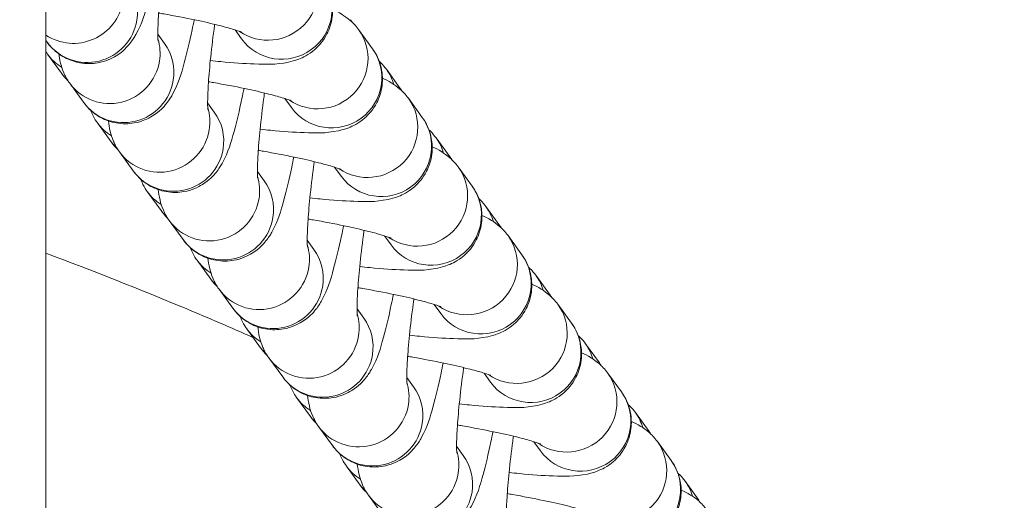
# Model space of a CAD drawing. Units: inches. Extents: x -2330 to 6681, y 1549 to 9652.
# Drawn here: x 3619 to 3678, y 6282 to 6311 of the extents above; entities that cross this region are included whole.
import ezdxf

# ---------------------------------------------------------------- set-up
doc = ezdxf.new("R2010")
doc.units = ezdxf.units.IN
doc.header["$MEASUREMENT"] = 0
doc.styles.get("Standard").update_dxf_attribs({"font": 'arial.ttf'})
doc.dimstyles.get("Standard").update_dxf_attribs({"dimtxt": 0.18, "dimasz": 0.18, "dimexe": 0.18, "dimexo": 0.0625, "dimgap": 0.09, "dimtad": 0, "dimtih": 1, "dimtoh": 1, "dimdec": 4, "dimzin": 0, "dimdsep": 46, "dimtxsty": 'Standard', "dimcen": 0.09, "dimadec": 0, "dimazin": 0, "dimtfac": 1, "dimtdec": 4, "dimtofl": 0, "dimtmove": 0, "dimatfit": 3, "dimfxl": 1, "dimtolj": 1, "dimtzin": 0, "dimarcsym": 0})

# ---------------------------------------------------------------- blocks, each defined once
blk = doc.blocks.new('*D9')
at = {"color": 0, "lineweight": -2, "transparency": 16777216}
for p, q in [((-1963.924, 9262.241), (-1963.924, 9382.421)), ((6546.638, 9382.241), (-1843.924, 9382.241)), ((6666.638, 9262.241), (6666.638, 9382.421))]:
    blk.add_line(p, q, dxfattribs=at)
at = {"color": 0, "transparency": 16777216}
for points in [[(-1843.924, 9402.241), (-1843.924, 9362.241), (-1963.924, 9382.241)], [(6546.638, 9402.241), (6546.638, 9362.241), (6666.638, 9382.241)]]:
    blk.add_solid(points, dxfattribs=at)
at = {"layer": 'Defpoints', "color": 0, "transparency": 16777216}
for p in [(-1963.924, 9382.241), (-1963.924, 4111.845), (6666.638, 3642.331)]:
    blk.add_point(p, dxfattribs=at)
at = {"color": 0, "transparency": 16777216, "insert": (2351.357, 9534.144), "char_height": 180, "attachment_point": 5}
blk.add_mtext('\\A1;865', dxfattribs=at)

msp = doc.modelspace()

# ---------------------------------------------------------------- linework, layer by layer
at = {"color": 0, "linetype": 'Continuous', "lineweight": 0}
for p, q in [((3620.51064, 4429.04514), (3620.51064, 8313.53991)), ((3627.62585, 6309.12576), (3627.22481, 6309.67836)), ((3632.2457, 6309.39886), (3631.85242, 6309.94076)), ((3640.08534, 6308.81176), (3639.25654, 6309.95377)), ((3620.58738, 6309.20636), (3620.51064, 6309.31209)), ((3620.62152, 6308.48029), (3621.45032, 6307.33828)), ((3640.92065, 6307.5792), (3641.74945, 6306.43719)), ((3622.76989, 6305.60161), (3621.94109, 6306.74362)), ((3630.60953, 6305.01451), (3630.20849, 6305.56711)), ((3635.22938, 6305.28762), (3634.8361, 6305.82952)), ((3643.06901, 6304.70052), (3642.24022, 6305.84253)), ((3623.60519, 6304.36905), (3624.43399, 6303.22704)), ((3643.90432, 6303.46795), (3644.73312, 6302.32594)), ((3625.75356, 6301.49037), (3624.92476, 6302.63238)), ((3633.5932, 6300.90327), (3633.19216, 6301.45587)), ((3638.21305, 6301.17637), (3637.81977, 6301.71827)), ((3646.05269, 6300.58928), (3645.22389, 6301.73129)), ((3626.58887, 6300.25781), (3627.41767, 6299.11579)), ((3646.888, 6299.35671), (3647.71679, 6298.2147)), ((3628.73724, 6297.37913), (3627.90844, 6298.52114)), ((3636.57688, 6296.79203), (3636.17583, 6297.34463)), ((3641.19672, 6297.06513), (3640.80345, 6297.60703)), ((3649.03636, 6296.47803), (3648.20756, 6297.62004)), ((3629.57254, 6296.14656), (3630.40134, 6295.00455)), ((3649.87167, 6295.24547), (3650.70047, 6294.10346)), ((3631.72091, 6293.26788), (3630.89211, 6294.40989)), ((3639.56055, 6292.68079), (3639.15951, 6293.23339)), ((3644.1804, 6292.95389), (3643.78712, 6293.49579)), ((3652.02004, 6292.36679), (3651.19124, 6293.5088)), ((3632.55622, 6292.03532), (3633.38502, 6290.89331)), ((3652.85534, 6291.13423), (3653.68414, 6289.99221)), ((3634.70458, 6289.15664), (3633.87579, 6290.29865)), ((3642.54422, 6288.56954), (3642.14318, 6289.12214)), ((3647.16407, 6288.84264), (3646.7708, 6289.38454)), ((3655.00371, 6288.25555), (3654.17491, 6289.39756)), ((3635.53989, 6287.92408), (3636.36869, 6286.78206)), ((3655.83902, 6287.02298), (3656.66782, 6285.88097)), ((3637.68826, 6285.0454), (3636.85946, 6286.18741)), ((3645.5279, 6284.4583), (3645.12686, 6285.0109)), ((3650.14775, 6284.7314), (3649.75447, 6285.2733)), ((3657.98738, 6284.1443), (3657.15859, 6285.28632)), ((3638.52356, 6283.81283), (3639.35236, 6282.67082)), ((3658.82269, 6282.91174), (3659.65149, 6281.76973)), ((3640.67193, 6280.93415), (3639.84313, 6282.07617))]:
    msp.add_line(p, q, dxfattribs=at)
for centre, major_axis, start_param, end_param in [((3633.84489, 6312.30294), (-2.42798, -1.76207), 0.33481974, 3.14159265), ((3622.18656, 6312.11044), (-2.42798, -1.76207), 0.35270644, 2.36103504), ((3636.82856, 6308.1917), (-2.42798, -1.76207), 0.33481974, 3.14159265), ((3624.36907, 6308.5057), (2.42798, 1.76207), -0.78055762, -0.32870944), ((3624.36907, 6308.5057), (-2.42798, -1.76207), 0, 2.36103504), ((3639.81223, 6304.08046), (-2.42798, -1.76207), 0.33481974, 3.14159265), ((3627.35275, 6304.39445), (2.42798, 1.76207), -0.78055762, -0.32870944), ((3627.35275, 6304.39445), (-2.42798, -1.76207), 0, 2.36103504), ((3642.79591, 6299.96921), (-2.42798, -1.76207), 0.33481974, 3.14159265), ((3630.33642, 6300.28321), (2.42798, 1.76207), -0.78055762, -0.32870944), ((3630.33642, 6300.28321), (-2.42798, -1.76207), 0, 2.36103504), ((3645.77958, 6295.85797), (-2.42798, -1.76207), 0.33481974, 3.14159265), ((3633.32009, 6296.17197), (2.42798, 1.76207), -0.78055762, -0.32870944), ((3633.32009, 6296.17197), (-2.42798, -1.76207), 0, 2.36103504), ((3648.76326, 6291.74673), (-2.42798, -1.76207), 0.33481974, 3.14159265), ((3636.30377, 6292.06072), (2.42798, 1.76207), -0.78055762, -0.32870944), ((3636.30377, 6292.06072), (-2.42798, -1.76207), 0, 2.36103504), ((3651.74693, 6287.63549), (-2.42798, -1.76207), 0.33481974, 3.14159265), ((3639.28744, 6287.94948), (2.42798, 1.76207), -0.78055762, -0.32870944), ((3639.28744, 6287.94948), (-2.42798, -1.76207), 0, 2.36103504), ((3654.7306, 6283.52424), (-2.42798, -1.76207), 0.33481974, 3.14159265), ((3642.27112, 6283.83824), (2.42798, 1.76207), -0.78055762, -0.32870944), ((3642.27112, 6283.83824), (-2.42798, -1.76207), 0, 2.36103504)]:
    msp.add_ellipse(centre, major_axis=major_axis, ratio=0.98999445, start_param=start_param, end_param=end_param, dxfattribs=at)
at = {"color": 0, "linetype": 'Continuous', "lineweight": 0, "extrusion": (0, 0, -1)}
for centre, major_axis, start_param, end_param in [((3623.01536, 6310.96843), (2.42798, 1.76207), 0, 0.78055762), ((3634.67368, 6311.16093), (2.42798, 1.76207), 0, 3.14159265), ((3623.01536, 6310.96843), (-2.42798, -1.76207), -2.36103504, 0), ((3636.33779, 6308.78636), (2.42798, 1.76207), 0, 0.0615117), ((3625.19787, 6307.36368), (2.42798, 1.76207), 0, 0.78055762), ((3623.0495, 6310.24236), (-2.42798, -1.76207), -0.387278, 0), ((3637.65736, 6307.04969), (2.42798, 1.76207), 0, 3.14159265), ((3623.8783, 6309.10035), (-2.42798, -1.76207), -0.19094374, 0), ((3638.49266, 6305.81713), (2.42798, 1.76207), 0, 0.34045714), ((3625.19787, 6307.36368), (-2.42798, -1.76207), -2.36103504, 0), ((3639.32146, 6304.67511), (2.42798, 1.76207), 0, 0.0615117), ((3628.18154, 6303.25244), (2.42798, 1.76207), 0, 0.78055762), ((3626.03318, 6306.13112), (-2.42798, -1.76207), -0.387278, 0), ((3640.64103, 6302.93845), (2.42798, 1.76207), 0, 3.14159265), ((3626.86198, 6304.98911), (-2.42798, -1.76207), -0.19094374, 0), ((3641.47634, 6301.70588), (2.42798, 1.76207), 0, 0.34045714), ((3628.18154, 6303.25244), (-2.42798, -1.76207), -2.36103504, 0), ((3642.30514, 6300.56387), (2.42798, 1.76207), 0, 0.0615117), ((3631.16522, 6299.1412), (2.42798, 1.76207), 0, 0.78055762), ((3629.01685, 6302.01988), (-2.42798, -1.76207), -0.387278, 0), ((3643.62471, 6298.8272), (2.42798, 1.76207), 0, 3.14159265), ((3629.84565, 6300.87787), (-2.42798, -1.76207), -0.19094374, 0), ((3644.46001, 6297.59464), (2.42798, 1.76207), 0, 0.34045714), ((3631.16522, 6299.1412), (-2.42798, -1.76207), -2.36103504, 0), ((3645.28881, 6296.45263), (2.42798, 1.76207), 0, 0.0615117), ((3634.14889, 6295.02996), (2.42798, 1.76207), 0, 0.78055762), ((3632.00053, 6297.90863), (-2.42798, -1.76207), -0.387278, 0), ((3646.60838, 6294.71596), (2.42798, 1.76207), 0, 3.14159265), ((3632.82932, 6296.76662), (-2.42798, -1.76207), -0.19094374, 0), ((3647.44369, 6293.4834), (2.42798, 1.76207), 0, 0.34045714), ((3634.14889, 6295.02996), (-2.42798, -1.76207), -2.36103504, 0), ((3648.27249, 6292.34138), (2.42798, 1.76207), 0, 0.0615117), ((3637.13257, 6290.91871), (2.42798, 1.76207), 0, 0.78055762), ((3634.9842, 6293.79739), (-2.42798, -1.76207), -0.387278, 0), ((3649.59205, 6290.60472), (2.42798, 1.76207), 0, 3.14159265), ((3635.813, 6292.65538), (-2.42798, -1.76207), -0.19094374, 0), ((3650.42736, 6289.37215), (2.42798, 1.76207), 0, 0.34045714), ((3637.13257, 6290.91871), (-2.42798, -1.76207), -2.36103504, 0), ((3651.25616, 6288.23014), (2.42798, 1.76207), 0, 0.0615117), ((3640.11624, 6286.80747), (2.42798, 1.76207), 0, 0.78055762), ((3637.96787, 6289.68615), (-2.42798, -1.76207), -0.387278, 0), ((3652.57573, 6286.49347), (2.42798, 1.76207), 0, 3.14159265), ((3638.79667, 6288.54414), (-2.42798, -1.76207), -0.19094374, 0), ((3653.41103, 6285.26091), (2.42798, 1.76207), 0, 0.34045714), ((3640.11624, 6286.80747), (-2.42798, -1.76207), -2.36103504, 0), ((3654.23983, 6284.1189), (2.42798, 1.76207), 0, 0.0615117), ((3643.09991, 6282.69623), (2.42798, 1.76207), 0, 0.78055762), ((3640.95155, 6285.57491), (-2.42798, -1.76207), -0.387278, 0), ((3655.5594, 6282.38223), (2.42798, 1.76207), 0, 3.14159265), ((3641.78035, 6284.43289), (-2.42798, -1.76207), -0.19094374, 0), ((3656.39471, 6281.14967), (2.42798, 1.76207), 0, 0.34045714), ((3643.09991, 6282.69623), (-2.42798, -1.76207), -2.36103504, 0)]:
    msp.add_ellipse(centre, major_axis=major_axis, ratio=0.98999445, start_param=start_param, end_param=end_param, dxfattribs=at)
msp.add_open_spline([(4279.50983, 1966.44514), (4205.95939, 1975.1275), (3923.71231, 2008.44574), (3686.71234, 1532.60416), (3067.22024, 1596.07192), (2425.40231, 1512.55714), (1749.21242, 2240.17055), (96.85572, 1698.48164), (-1999.68967, 2467.8037), (-1958.78904, 3633.80447), (-1956.351, 3881.91496), (-2041.56841, 5123.9263), (562.67414, 4927.08118), (509.0694, 6062.88422), (513.4323, 6572.21434), (520.09671, 7082.73168), (481.71983, 8547.47387), (2209.0012, 9223.65472), (3366.82338, 9181.63458), (3656.73534, 9182.11872), (4675.47018, 9197.02312), (5732.52356, 8776.82027), (6546.78541, 8007.40882), (6578.61552, 7707.03382), (6571.58009, 7086.48396), (6575.8197, 6571.34183), (6575.80058, 6059.82976), (6574.70144, 5346.71878), (6615.27176, 4489.96366), (6743.77888, 2900.95559), (5551.22697, 1900.62713), (4573.75155, 1973.15171), (4293.94716, 1957.71927), (4134.46954, 1981.59965), (4068.41874, 1966.44514)], degree=3, knots=[0, 0, 0, 0, 211.09108827, 810.05425274, 1357.13267663, 1886.03433338, 2710.95560701, 3918.09373653, 6857.65918789, 7062.1645822, 7365.61480421, 7614.27538052, 10648.94580321, 10806.17199894, 10938.57300962, 12183.97008987, 12341.19632124, 15299.03710063, 15744.4229167, 15918.49192773, 16165.38842138, 18806.92956133, 18999.5600298, 19475.29847507, 19632.52470644, 20877.92178668, 21010.32279737, 21167.5489931, 23016.66165447, 23596.66165447, 25900.8381199, 26290.54481271, 26538.17090159, 26749.26198986, 26749.26198986, 26749.26198986, 26749.26198986])
at = {"color": 0, "linetype": 'Continuous', "lineweight": 0}
for points, knots in [([(3627.28382, 6314.46905), (3627.22231, 6314.14935), (3627.15969, 6313.83839), (3626.94318, 6312.81312), (3626.78704, 6312.15602), (3626.43378, 6310.88392), (3626.31198, 6310.38635), (3625.82151, 6309.50808), (3625.71924, 6309.33802), (3625.3851, 6308.92208), (3625.16786, 6308.6668), (3624.45741, 6308.22462), (3624.09116, 6308.05106), (3623.2924, 6307.91064), (3622.91525, 6307.90484), (3622.22074, 6308.02861), (3621.90618, 6308.14367), (3621.34687, 6308.4425), (3621.11372, 6308.62838), (3620.78984, 6308.94556), (3620.67818, 6309.08124), (3620.58738, 6309.20636)], [6.58546634, 6.58546634, 6.58546634, 6.58546634, 6.72918515, 6.72918515, 7.0769178, 7.0769178, 7.49630313, 7.49630313, 7.58481669, 7.58481669, 7.66885931, 7.66885931, 7.71996633, 7.71996633, 7.75589556, 7.75589556, 7.78849147, 7.78849147, 7.82490181, 7.82490181, 7.85398163, 7.85398163, 7.85398163, 7.85398163]), ([(3627.23908, 6309.26729), (3627.23908, 6309.26729), (3627.23518, 6309.30255), (3627.22716, 6309.44964), (3627.22364, 6309.59306), (3627.22744, 6310.02211), (3627.23913, 6310.34266), (3627.28838, 6311.15166), (3627.33037, 6311.66165), (3627.44597, 6312.80466), (3627.52161, 6313.44424), (3627.62212, 6314.19304), (3627.63508, 6314.288), (3627.64828, 6314.38317)], [1.81292736, 1.81292736, 1.81292736, 1.81292736, 1.92081323, 1.92081323, 2.08755553, 2.08755553, 2.3202652, 2.3202652, 2.5986611, 2.5986611, 2.89752427, 2.89752427, 2.94077355, 2.94077355, 2.94077355, 2.94077355]), ([(3630.36973, 6308.10104), (3630.58105, 6308.07785), (3630.78848, 6308.05635), (3631.73045, 6307.96478), (3632.40534, 6307.91643), (3633.72884, 6307.87198), (3634.24162, 6307.83826), (3635.23267, 6308.0469), (3635.42528, 6308.09408), (3635.922, 6308.28941), (3636.23237, 6308.4221), (3636.86699, 6308.97154), (3637.14116, 6309.27059), (3637.51139, 6309.9912), (3637.62836, 6310.34948), (3637.716, 6311.04885), (3637.6993, 6311.38315), (3637.57998, 6312.00571), (3637.47171, 6312.28329), (3637.27351, 6312.6703), (3637.18619, 6312.80654), (3637.10167, 6312.923)], [6.63405226, 6.63405226, 6.63405226, 6.63405226, 6.72954878, 6.72954878, 7.07749864, 7.07749864, 7.49764578, 7.49764578, 7.58547733, 7.58547733, 7.66987134, 7.66987134, 7.72116019, 7.72116019, 7.75734325, 7.75734325, 7.79027964, 7.79027964, 7.82715739, 7.82715739, 7.85398163, 7.85398163, 7.85398163, 7.85398163]), ([(3632.24811, 6309.80043), (3632.24811, 6309.80043), (3632.21736, 6309.81408), (3632.08479, 6309.86442), (3631.95227, 6309.91024), (3631.54993, 6310.03426), (3631.24552, 6310.11889), (3630.46881, 6310.3143), (3629.97426, 6310.42739), (3628.85686, 6310.66083), (3628.22689, 6310.78119), (3627.47847, 6310.9119), (3627.37782, 6310.92924), (3627.27686, 6310.94638)], [1.8148779, 1.8148779, 1.8148779, 1.8148779, 1.91991373, 1.91991373, 2.08508858, 2.08508858, 2.31617688, 2.31617688, 2.59360315, 2.59360315, 2.89201787, 2.89201787, 2.93815534, 2.93815534, 2.93815534, 2.93815534]), ([(3639.25654, 6309.95377), (3639.07762, 6310.20031), (3638.91295, 6310.36154), (3638.57191, 6310.66253), (3638.41022, 6310.7707), (3638.04986, 6310.9937), (3637.87098, 6311.0809), (3637.69745, 6311.15915)], [1.570796327, 1.570796327, 1.570796327, 1.570796327, 1.627580275, 1.627580275, 1.70597505, 1.70597505, 1.823676831, 1.823676831, 1.823676831, 1.823676831]), ([(3629.40424, 6310.54646), (3629.36284, 6310.33778), (3629.32102, 6310.13334), (3629.12568, 6309.20838), (3628.96955, 6308.55127), (3628.61629, 6307.27918), (3628.49449, 6306.78161), (3628.00402, 6305.90334), (3627.90175, 6305.73328), (3627.56761, 6305.31734), (3627.35037, 6305.06206), (3626.63992, 6304.61988), (3626.27367, 6304.44631), (3625.47491, 6304.30589), (3625.09776, 6304.3001), (3624.40325, 6304.42386), (3624.08869, 6304.53893), (3623.52938, 6304.83775), (3623.29623, 6305.02364), (3622.97235, 6305.34081), (3622.86069, 6305.4765), (3622.76989, 6305.60161)], [6.63354596, 6.63354596, 6.63354596, 6.63354596, 6.72918515, 6.72918515, 7.0769178, 7.0769178, 7.49630313, 7.49630313, 7.58481669, 7.58481669, 7.66885931, 7.66885931, 7.71996633, 7.71996633, 7.75589556, 7.75589556, 7.78849147, 7.78849147, 7.82490181, 7.82490181, 7.85398163, 7.85398163, 7.85398163, 7.85398163]), ([(3630.22275, 6305.15604), (3630.22275, 6305.15604), (3630.21886, 6305.1913), (3630.21083, 6305.33839), (3630.20731, 6305.48182), (3630.21112, 6305.91086), (3630.2228, 6306.23142), (3630.27205, 6307.04042), (3630.31405, 6307.55041), (3630.42964, 6308.69341), (3630.50528, 6309.333), (3630.60579, 6310.08179), (3630.61875, 6310.17676), (3630.63195, 6310.27193)], [1.81292736, 1.81292736, 1.81292736, 1.81292736, 1.92081323, 1.92081323, 2.08755553, 2.08755553, 2.3202652, 2.3202652, 2.5986611, 2.5986611, 2.89752427, 2.89752427, 2.94077355, 2.94077355, 2.94077355, 2.94077355]), ([(3621.94109, 6306.74362), (3621.76335, 6306.98853), (3621.66191, 6307.19293), (3621.48214, 6307.60654), (3621.42925, 6307.79198), (3621.33641, 6308.16656), (3621.30872, 6308.34062), (3621.28754, 6308.50627)], [1.570796327, 1.570796327, 1.570796327, 1.570796327, 1.62771946, 1.62771946, 1.706433845, 1.706433845, 1.808307943, 1.808307943, 1.808307943, 1.808307943]), ([(3633.35341, 6303.9898), (3633.56473, 6303.96661), (3633.77215, 6303.94511), (3634.71412, 6303.85354), (3635.38902, 6303.80519), (3636.71251, 6303.76074), (3637.2253, 6303.72701), (3638.21635, 6303.93566), (3638.40895, 6303.98284), (3638.90568, 6304.17817), (3639.21604, 6304.31086), (3639.85066, 6304.8603), (3640.12483, 6305.15935), (3640.49507, 6305.87995), (3640.61204, 6306.23823), (3640.69967, 6306.9376), (3640.68298, 6307.27191), (3640.56365, 6307.89447), (3640.45538, 6308.17205), (3640.25719, 6308.55906), (3640.16986, 6308.6953), (3640.08534, 6308.81176)], [6.63405226, 6.63405226, 6.63405226, 6.63405226, 6.72954878, 6.72954878, 7.07749864, 7.07749864, 7.49764578, 7.49764578, 7.58547733, 7.58547733, 7.66987134, 7.66987134, 7.72116019, 7.72116019, 7.75734325, 7.75734325, 7.79027964, 7.79027964, 7.82715739, 7.82715739, 7.85398163, 7.85398163, 7.85398163, 7.85398163]), ([(3640.48751, 6308.06271), (3640.51771, 6308.03531), (3640.54664, 6308.00799), (3640.71818, 6307.84), (3640.82985, 6307.70431), (3640.92065, 6307.5792)], [4.6777015982, 4.6777015982, 4.6777015982, 4.6777015982, 4.6833091525, 4.6833091525, 4.7123889804, 4.7123889804, 4.7123889804, 4.7123889804]), ([(3635.23179, 6305.68919), (3635.23179, 6305.68919), (3635.20104, 6305.70284), (3635.06847, 6305.75318), (3634.93594, 6305.799), (3634.5336, 6305.92302), (3634.22919, 6306.00765), (3633.45249, 6306.20305), (3632.95793, 6306.31615), (3631.84054, 6306.54958), (3631.21056, 6306.66995), (3630.46215, 6306.80066), (3630.3615, 6306.818), (3630.26053, 6306.83514)], [1.8148779, 1.8148779, 1.8148779, 1.8148779, 1.91991373, 1.91991373, 2.08508858, 2.08508858, 2.31617688, 2.31617688, 2.59360315, 2.59360315, 2.89201787, 2.89201787, 2.93815534, 2.93815534, 2.93815534, 2.93815534]), ([(3642.24022, 6305.84253), (3642.06129, 6306.08907), (3641.89662, 6306.25029), (3641.55558, 6306.55129), (3641.3939, 6306.65946), (3641.03353, 6306.88246), (3640.85466, 6306.96966), (3640.68112, 6307.04791)], [1.570796327, 1.570796327, 1.570796327, 1.570796327, 1.627580275, 1.627580275, 1.70597505, 1.70597505, 1.823676831, 1.823676831, 1.823676831, 1.823676831]), ([(3632.38791, 6306.43522), (3632.34652, 6306.22654), (3632.30469, 6306.0221), (3632.10936, 6305.09713), (3631.95322, 6304.44003), (3631.59996, 6303.16793), (3631.47816, 6302.67036), (3630.98769, 6301.79209), (3630.88542, 6301.62203), (3630.55128, 6301.20609), (3630.33404, 6300.95081), (3629.62359, 6300.50863), (3629.25734, 6300.33507), (3628.45858, 6300.19465), (3628.08144, 6300.18885), (3627.38693, 6300.31262), (3627.07237, 6300.42769), (3626.51305, 6300.72651), (3626.2799, 6300.91239), (3625.95603, 6301.22957), (3625.84436, 6301.36525), (3625.75356, 6301.49037)], [6.63354596, 6.63354596, 6.63354596, 6.63354596, 6.72918515, 6.72918515, 7.0769178, 7.0769178, 7.49630313, 7.49630313, 7.58481669, 7.58481669, 7.66885931, 7.66885931, 7.71996633, 7.71996633, 7.75589556, 7.75589556, 7.78849147, 7.78849147, 7.82490181, 7.82490181, 7.85398163, 7.85398163, 7.85398163, 7.85398163]), ([(3633.20643, 6301.0448), (3633.20643, 6301.0448), (3633.20253, 6301.08006), (3633.19451, 6301.22715), (3633.19098, 6301.37057), (3633.19479, 6301.79962), (3633.20648, 6302.12018), (3633.25573, 6302.92918), (3633.29772, 6303.43917), (3633.41331, 6304.58217), (3633.48896, 6305.22175), (3633.58947, 6305.97055), (3633.60243, 6306.06552), (3633.61562, 6306.16069)], [1.81292736, 1.81292736, 1.81292736, 1.81292736, 1.92081323, 1.92081323, 2.08755553, 2.08755553, 2.3202652, 2.3202652, 2.5986611, 2.5986611, 2.89752427, 2.89752427, 2.94077355, 2.94077355, 2.94077355, 2.94077355]), ([(3623.20303, 6305.1181), (3623.24842, 6304.99619), (3623.29836, 6304.88534), (3623.43335, 6304.62175), (3623.52067, 6304.48551), (3623.60519, 6304.36905)], [4.6690015039, 4.6690015039, 4.6690015039, 4.6690015039, 4.6855647364, 4.6855647364, 4.7123889804, 4.7123889804, 4.7123889804, 4.7123889804]), ([(3624.92476, 6302.63238), (3624.74702, 6302.87729), (3624.64558, 6303.08169), (3624.46582, 6303.4953), (3624.41292, 6303.68074), (3624.31006, 6304.09576), (3624.2816, 6304.29591), (3624.25993, 6304.48907)], [1.570796327, 1.570796327, 1.570796327, 1.570796327, 1.62771946, 1.62771946, 1.706433845, 1.706433845, 1.827804267, 1.827804267, 1.827804267, 1.827804267]), ([(3636.33708, 6299.87856), (3636.5484, 6299.85537), (3636.75583, 6299.83386), (3637.6978, 6299.74229), (3638.37269, 6299.69394), (3639.69619, 6299.6495), (3640.20897, 6299.61577), (3641.20002, 6299.82442), (3641.39262, 6299.8716), (3641.88935, 6300.06693), (3642.19972, 6300.19961), (3642.83434, 6300.74905), (3643.1085, 6301.0481), (3643.47874, 6301.76871), (3643.59571, 6302.12699), (3643.68335, 6302.82636), (3643.66665, 6303.16066), (3643.54732, 6303.78322), (3643.43906, 6304.06081), (3643.24086, 6304.44782), (3643.15354, 6304.58406), (3643.06901, 6304.70052)], [6.63405226, 6.63405226, 6.63405226, 6.63405226, 6.72954878, 6.72954878, 7.07749864, 7.07749864, 7.49764578, 7.49764578, 7.58547733, 7.58547733, 7.66987134, 7.66987134, 7.72116019, 7.72116019, 7.75734325, 7.75734325, 7.79027964, 7.79027964, 7.82715739, 7.82715739, 7.85398163, 7.85398163, 7.85398163, 7.85398163]), ([(3643.47118, 6303.95147), (3643.50138, 6303.92407), (3643.53031, 6303.89675), (3643.70186, 6303.72875), (3643.81352, 6303.59307), (3643.90432, 6303.46795)], [4.6777015982, 4.6777015982, 4.6777015982, 4.6777015982, 4.6833091525, 4.6833091525, 4.7123889804, 4.7123889804, 4.7123889804, 4.7123889804]), ([(3638.21546, 6301.57794), (3638.21546, 6301.57794), (3638.18471, 6301.59159), (3638.05214, 6301.64193), (3637.91962, 6301.68775), (3637.51727, 6301.81177), (3637.21286, 6301.89641), (3636.43616, 6302.09181), (3635.94161, 6302.20491), (3634.82421, 6302.43834), (3634.19424, 6302.55871), (3633.44582, 6302.68942), (3633.34517, 6302.70675), (3633.24421, 6302.7239)], [1.8148779, 1.8148779, 1.8148779, 1.8148779, 1.91991373, 1.91991373, 2.08508858, 2.08508858, 2.31617688, 2.31617688, 2.59360315, 2.59360315, 2.89201787, 2.89201787, 2.93815534, 2.93815534, 2.93815534, 2.93815534]), ([(3645.22389, 6301.73129), (3645.04497, 6301.97783), (3644.8803, 6302.13905), (3644.53926, 6302.44005), (3644.37757, 6302.54821), (3644.01721, 6302.77121), (3643.83833, 6302.85842), (3643.6648, 6302.93667)], [1.570796327, 1.570796327, 1.570796327, 1.570796327, 1.627580275, 1.627580275, 1.70597505, 1.70597505, 1.823676831, 1.823676831, 1.823676831, 1.823676831]), ([(3635.37159, 6302.32398), (3635.33019, 6302.11529), (3635.28837, 6301.91085), (3635.09303, 6300.98589), (3634.9369, 6300.32878), (3634.58363, 6299.05669), (3634.46184, 6298.55912), (3633.97137, 6297.68085), (3633.8691, 6297.51079), (3633.53496, 6297.09485), (3633.31772, 6296.83957), (3632.60727, 6296.39739), (3632.24101, 6296.22383), (3631.44226, 6296.0834), (3631.06511, 6296.07761), (3630.3706, 6296.20138), (3630.05604, 6296.31644), (3629.49673, 6296.61527), (3629.26358, 6296.80115), (3628.9397, 6297.11833), (3628.82804, 6297.25401), (3628.73724, 6297.37913)], [6.63354596, 6.63354596, 6.63354596, 6.63354596, 6.72918515, 6.72918515, 7.0769178, 7.0769178, 7.49630313, 7.49630313, 7.58481669, 7.58481669, 7.66885931, 7.66885931, 7.71996633, 7.71996633, 7.75589556, 7.75589556, 7.78849147, 7.78849147, 7.82490181, 7.82490181, 7.85398163, 7.85398163, 7.85398163, 7.85398163]), ([(3636.1901, 6296.93356), (3636.1901, 6296.93356), (3636.18621, 6296.96882), (3636.17818, 6297.11591), (3636.17466, 6297.25933), (3636.17847, 6297.68838), (3636.19015, 6298.00893), (3636.2394, 6298.81793), (3636.2814, 6299.32792), (3636.39699, 6300.47093), (3636.47263, 6301.11051), (3636.57314, 6301.85931), (3636.5861, 6301.95427), (3636.5993, 6302.04944)], [1.81292736, 1.81292736, 1.81292736, 1.81292736, 1.92081323, 1.92081323, 2.08755553, 2.08755553, 2.3202652, 2.3202652, 2.5986611, 2.5986611, 2.89752427, 2.89752427, 2.94077355, 2.94077355, 2.94077355, 2.94077355]), ([(3626.1867, 6301.00686), (3626.23209, 6300.88495), (3626.28203, 6300.7741), (3626.41702, 6300.51051), (3626.50435, 6300.37427), (3626.58887, 6300.25781)], [4.6690015039, 4.6690015039, 4.6690015039, 4.6690015039, 4.6855647364, 4.6855647364, 4.7123889804, 4.7123889804, 4.7123889804, 4.7123889804]), ([(3627.90844, 6298.52114), (3627.7307, 6298.76605), (3627.62926, 6298.97044), (3627.44949, 6299.38405), (3627.39659, 6299.5695), (3627.29373, 6299.98451), (3627.26528, 6300.18467), (3627.2436, 6300.37783)], [1.570796327, 1.570796327, 1.570796327, 1.570796327, 1.62771946, 1.62771946, 1.706433845, 1.706433845, 1.827804267, 1.827804267, 1.827804267, 1.827804267]), ([(3639.32076, 6295.76731), (3639.53208, 6295.74412), (3639.7395, 6295.72262), (3640.68147, 6295.63105), (3641.35637, 6295.5827), (3642.67986, 6295.53825), (3643.19265, 6295.50453), (3644.1837, 6295.71317), (3644.3763, 6295.76036), (3644.87302, 6295.95568), (3645.18339, 6296.08837), (3645.81801, 6296.63781), (3646.09218, 6296.93686), (3646.46241, 6297.65747), (3646.57939, 6298.01575), (3646.66702, 6298.71512), (3646.65033, 6299.04942), (3646.531, 6299.67198), (3646.42273, 6299.94957), (3646.22454, 6300.33658), (3646.13721, 6300.47281), (3646.05269, 6300.58928)], [6.63405226, 6.63405226, 6.63405226, 6.63405226, 6.72954878, 6.72954878, 7.07749864, 7.07749864, 7.49764578, 7.49764578, 7.58547733, 7.58547733, 7.66987134, 7.66987134, 7.72116019, 7.72116019, 7.75734325, 7.75734325, 7.79027964, 7.79027964, 7.82715739, 7.82715739, 7.85398163, 7.85398163, 7.85398163, 7.85398163]), ([(3646.45486, 6299.84022), (3646.48506, 6299.81283), (3646.51399, 6299.78551), (3646.68553, 6299.61751), (3646.7972, 6299.48183), (3646.888, 6299.35671)], [4.6777015983, 4.6777015983, 4.6777015983, 4.6777015983, 4.6833091525, 4.6833091525, 4.7123889805, 4.7123889805, 4.7123889805, 4.7123889805]), ([(3641.19914, 6297.4667), (3641.19914, 6297.4667), (3641.16839, 6297.48035), (3641.03582, 6297.53069), (3640.90329, 6297.57651), (3640.50095, 6297.70053), (3640.19654, 6297.78516), (3639.41984, 6297.98057), (3638.92528, 6298.09366), (3637.80788, 6298.3271), (3637.17791, 6298.44746), (3636.4295, 6298.57818), (3636.32884, 6298.59551), (3636.22788, 6298.61265)], [1.8148779, 1.8148779, 1.8148779, 1.8148779, 1.91991373, 1.91991373, 2.08508858, 2.08508858, 2.31617688, 2.31617688, 2.59360315, 2.59360315, 2.89201787, 2.89201787, 2.93815534, 2.93815534, 2.93815534, 2.93815534]), ([(3648.20756, 6297.62004), (3648.02864, 6297.86658), (3647.86397, 6298.02781), (3647.52293, 6298.32881), (3647.36125, 6298.43697), (3647.00088, 6298.65997), (3646.82201, 6298.74718), (3646.64847, 6298.82542)], [1.570796327, 1.570796327, 1.570796327, 1.570796327, 1.627580275, 1.627580275, 1.70597505, 1.70597505, 1.823676831, 1.823676831, 1.823676831, 1.823676831]), ([(3638.35526, 6298.21273), (3638.31387, 6298.00405), (3638.27204, 6297.79961), (3638.07671, 6296.87465), (3637.92057, 6296.21754), (3637.56731, 6294.94545), (3637.44551, 6294.44788), (3636.95504, 6293.56961), (3636.85277, 6293.39955), (3636.51863, 6292.98361), (3636.30139, 6292.72833), (3635.59094, 6292.28615), (3635.22469, 6292.11258), (3634.42593, 6291.97216), (3634.04879, 6291.96637), (3633.35427, 6292.09014), (3633.03972, 6292.2052), (3632.4804, 6292.50402), (3632.24725, 6292.68991), (3631.92338, 6293.00709), (3631.81171, 6293.14277), (3631.72091, 6293.26788)], [6.63354596, 6.63354596, 6.63354596, 6.63354596, 6.72918515, 6.72918515, 7.0769178, 7.0769178, 7.49630313, 7.49630313, 7.58481669, 7.58481669, 7.66885931, 7.66885931, 7.71996633, 7.71996633, 7.75589556, 7.75589556, 7.78849147, 7.78849147, 7.82490181, 7.82490181, 7.85398163, 7.85398163, 7.85398163, 7.85398163]), ([(3639.17377, 6292.82231), (3639.17377, 6292.82231), (3639.16988, 6292.85758), (3639.16185, 6293.00466), (3639.15833, 6293.14809), (3639.16214, 6293.57714), (3639.17382, 6293.89769), (3639.22307, 6294.70669), (3639.26507, 6295.21668), (3639.38066, 6296.35969), (3639.45631, 6296.99927), (3639.55682, 6297.74806), (3639.56977, 6297.84303), (3639.58297, 6297.9382)], [1.81292736, 1.81292736, 1.81292736, 1.81292736, 1.92081323, 1.92081323, 2.08755553, 2.08755553, 2.3202652, 2.3202652, 2.5986611, 2.5986611, 2.89752427, 2.89752427, 2.94077355, 2.94077355, 2.94077355, 2.94077355]), ([(3629.17038, 6296.89562), (3629.21576, 6296.7737), (3629.2657, 6296.66286), (3629.4007, 6296.39926), (3629.48802, 6296.26303), (3629.57254, 6296.14656)], [4.6690015039, 4.6690015039, 4.6690015039, 4.6690015039, 4.6855647364, 4.6855647364, 4.7123889804, 4.7123889804, 4.7123889804, 4.7123889804]), ([(3620.51064, 6296.57468), (3623.33327, 6295.51877), (3626.136, 6294.40893), (3630.25767, 6292.68518), (3631.59456, 6292.11156), (3632.92611, 6291.52563)], [83.74412849, 83.74412849, 83.74412849, 83.74412849, 92.7834111, 92.7834111, 97.14691415, 97.14691415, 97.14691415, 97.14691415]), ([(3630.89211, 6294.40989), (3630.71437, 6294.6548), (3630.61293, 6294.8592), (3630.43317, 6295.27281), (3630.38027, 6295.45825), (3630.27741, 6295.87327), (3630.24895, 6296.07343), (3630.22728, 6296.26659)], [1.570796327, 1.570796327, 1.570796327, 1.570796327, 1.62771946, 1.62771946, 1.706433845, 1.706433845, 1.827804267, 1.827804267, 1.827804267, 1.827804267]), ([(3642.30443, 6291.65607), (3642.51575, 6291.63288), (3642.72318, 6291.61138), (3643.66514, 6291.51981), (3644.34004, 6291.47146), (3645.66354, 6291.42701), (3646.17632, 6291.39328), (3647.16737, 6291.60193), (3647.35997, 6291.64911), (3647.8567, 6291.84444), (3648.16707, 6291.97713), (3648.80169, 6292.52657), (3649.07585, 6292.82562), (3649.44609, 6293.54622), (3649.56306, 6293.90451), (3649.65069, 6294.60387), (3649.634, 6294.93818), (3649.51467, 6295.56074), (3649.40641, 6295.83832), (3649.20821, 6296.22533), (3649.12088, 6296.36157), (3649.03636, 6296.47803)], [6.63405226, 6.63405226, 6.63405226, 6.63405226, 6.72954878, 6.72954878, 7.07749864, 7.07749864, 7.49764578, 7.49764578, 7.58547733, 7.58547733, 7.66987134, 7.66987134, 7.72116019, 7.72116019, 7.75734325, 7.75734325, 7.79027964, 7.79027964, 7.82715739, 7.82715739, 7.85398163, 7.85398163, 7.85398163, 7.85398163]), ([(3649.43853, 6295.72898), (3649.46873, 6295.70158), (3649.49766, 6295.67426), (3649.6692, 6295.50627), (3649.78087, 6295.37058), (3649.87167, 6295.24547)], [4.6777015982, 4.6777015982, 4.6777015982, 4.6777015982, 4.6833091525, 4.6833091525, 4.7123889804, 4.7123889804, 4.7123889804, 4.7123889804]), ([(3644.18281, 6293.35546), (3644.18281, 6293.35546), (3644.15206, 6293.36911), (3644.01949, 6293.41945), (3643.88697, 6293.46527), (3643.48462, 6293.58929), (3643.18021, 6293.67392), (3642.40351, 6293.86932), (3641.90895, 6293.98242), (3640.79156, 6294.21585), (3640.16158, 6294.33622), (3639.41317, 6294.46693), (3639.31252, 6294.48427), (3639.21155, 6294.50141)], [1.8148779, 1.8148779, 1.8148779, 1.8148779, 1.91991373, 1.91991373, 2.08508858, 2.08508858, 2.31617688, 2.31617688, 2.59360315, 2.59360315, 2.89201787, 2.89201787, 2.93815534, 2.93815534, 2.93815534, 2.93815534]), ([(3651.19124, 6293.5088), (3651.01232, 6293.75534), (3650.84765, 6293.91656), (3650.5066, 6294.21756), (3650.34492, 6294.32573), (3649.98455, 6294.54873), (3649.80568, 6294.63593), (3649.63215, 6294.71418)], [1.570796327, 1.570796327, 1.570796327, 1.570796327, 1.627580275, 1.627580275, 1.70597505, 1.70597505, 1.823676831, 1.823676831, 1.823676831, 1.823676831]), ([(3641.33894, 6294.10149), (3641.29754, 6293.89281), (3641.25572, 6293.68837), (3641.06038, 6292.76341), (3640.90424, 6292.1063), (3640.55098, 6290.8342), (3640.42919, 6290.33663), (3639.93872, 6289.45837), (3639.83644, 6289.2883), (3639.5023, 6288.87237), (3639.28507, 6288.61708), (3638.57461, 6288.1749), (3638.20836, 6288.00134), (3637.40961, 6287.86092), (3637.03246, 6287.85513), (3636.33795, 6287.97889), (3636.02339, 6288.09396), (3635.46408, 6288.39278), (3635.23093, 6288.57866), (3634.90705, 6288.89584), (3634.79538, 6289.03152), (3634.70458, 6289.15664)], [6.63354596, 6.63354596, 6.63354596, 6.63354596, 6.72918515, 6.72918515, 7.0769178, 7.0769178, 7.49630313, 7.49630313, 7.58481669, 7.58481669, 7.66885931, 7.66885931, 7.71996633, 7.71996633, 7.75589556, 7.75589556, 7.78849147, 7.78849147, 7.82490181, 7.82490181, 7.85398163, 7.85398163, 7.85398163, 7.85398163]), ([(3642.15745, 6288.71107), (3642.15745, 6288.71107), (3642.15355, 6288.74633), (3642.14553, 6288.89342), (3642.14201, 6289.03685), (3642.14581, 6289.46589), (3642.1575, 6289.78645), (3642.20675, 6290.59545), (3642.24874, 6291.10544), (3642.36434, 6292.24844), (3642.43998, 6292.88802), (3642.54049, 6293.63682), (3642.55345, 6293.73179), (3642.56665, 6293.82696)], [1.81292736, 1.81292736, 1.81292736, 1.81292736, 1.92081323, 1.92081323, 2.08755553, 2.08755553, 2.3202652, 2.3202652, 2.5986611, 2.5986611, 2.89752427, 2.89752427, 2.94077355, 2.94077355, 2.94077355, 2.94077355]), ([(3632.15405, 6292.78437), (3632.19944, 6292.66246), (3632.24938, 6292.55161), (3632.38437, 6292.28802), (3632.47169, 6292.15178), (3632.55622, 6292.03532)], [4.6690015039, 4.6690015039, 4.6690015039, 4.6690015039, 4.6855647364, 4.6855647364, 4.7123889804, 4.7123889804, 4.7123889804, 4.7123889804]), ([(3633.87579, 6290.29865), (3633.69805, 6290.54356), (3633.5966, 6290.74796), (3633.41684, 6291.16157), (3633.36394, 6291.34701), (3633.26108, 6291.76203), (3633.23262, 6291.96218), (3633.21095, 6292.15534)], [1.570796327, 1.570796327, 1.570796327, 1.570796327, 1.62771946, 1.62771946, 1.706433845, 1.706433845, 1.827804267, 1.827804267, 1.827804267, 1.827804267]), ([(3645.2881, 6287.54483), (3645.49942, 6287.52164), (3645.70685, 6287.50014), (3646.64882, 6287.40857), (3647.32372, 6287.36021), (3648.64721, 6287.31577), (3649.15999, 6287.28204), (3650.15105, 6287.49069), (3650.34365, 6287.53787), (3650.84037, 6287.7332), (3651.15074, 6287.86588), (3651.78536, 6288.41532), (3652.05953, 6288.71437), (3652.42976, 6289.43498), (3652.54673, 6289.79326), (3652.63437, 6290.49263), (3652.61767, 6290.82693), (3652.49835, 6291.4495), (3652.39008, 6291.72708), (3652.19188, 6292.11409), (3652.10456, 6292.25033), (3652.02004, 6292.36679)], [6.63405226, 6.63405226, 6.63405226, 6.63405226, 6.72954878, 6.72954878, 7.07749864, 7.07749864, 7.49764578, 7.49764578, 7.58547733, 7.58547733, 7.66987134, 7.66987134, 7.72116019, 7.72116019, 7.75734325, 7.75734325, 7.79027964, 7.79027964, 7.82715739, 7.82715739, 7.85398163, 7.85398163, 7.85398163, 7.85398163]), ([(3652.4222, 6291.61774), (3652.45241, 6291.59034), (3652.48133, 6291.56302), (3652.65288, 6291.39502), (3652.76454, 6291.25934), (3652.85534, 6291.13423)], [4.6777015983, 4.6777015983, 4.6777015983, 4.6777015983, 4.6833091525, 4.6833091525, 4.7123889804, 4.7123889804, 4.7123889804, 4.7123889804]), ([(3647.16648, 6289.24421), (3647.16648, 6289.24421), (3647.13573, 6289.25786), (3647.00316, 6289.3082), (3646.87064, 6289.35402), (3646.4683, 6289.47805), (3646.16389, 6289.56268), (3645.38718, 6289.75808), (3644.89263, 6289.87118), (3643.77523, 6290.10461), (3643.14526, 6290.22498), (3642.39684, 6290.35569), (3642.29619, 6290.37302), (3642.19523, 6290.39017)], [1.8148779, 1.8148779, 1.8148779, 1.8148779, 1.91991373, 1.91991373, 2.08508858, 2.08508858, 2.31617688, 2.31617688, 2.59360315, 2.59360315, 2.89201787, 2.89201787, 2.93815534, 2.93815534, 2.93815534, 2.93815534]), ([(3654.17491, 6289.39756), (3653.99599, 6289.6441), (3653.83132, 6289.80532), (3653.49028, 6290.10632), (3653.32859, 6290.21448), (3652.96823, 6290.43748), (3652.78935, 6290.52469), (3652.61582, 6290.60294)], [1.570796327, 1.570796327, 1.570796327, 1.570796327, 1.627580275, 1.627580275, 1.70597505, 1.70597505, 1.823676831, 1.823676831, 1.823676831, 1.823676831]), ([(3644.32261, 6289.99025), (3644.28121, 6289.78157), (3644.23939, 6289.57712), (3644.04406, 6288.65216), (3643.88792, 6287.99506), (3643.53466, 6286.72296), (3643.41286, 6286.22539), (3642.92239, 6285.34712), (3642.82012, 6285.17706), (3642.48598, 6284.76112), (3642.26874, 6284.50584), (3641.55829, 6284.06366), (3641.19204, 6283.8901), (3640.39328, 6283.74968), (3640.01613, 6283.74388), (3639.32162, 6283.86765), (3639.00706, 6283.98271), (3638.44775, 6284.28154), (3638.2146, 6284.46742), (3637.89072, 6284.7846), (3637.77906, 6284.92028), (3637.68826, 6285.0454)], [6.63354596, 6.63354596, 6.63354596, 6.63354596, 6.72918515, 6.72918515, 7.0769178, 7.0769178, 7.49630313, 7.49630313, 7.58481669, 7.58481669, 7.66885931, 7.66885931, 7.71996633, 7.71996633, 7.75589556, 7.75589556, 7.78849147, 7.78849147, 7.82490181, 7.82490181, 7.85398163, 7.85398163, 7.85398163, 7.85398163]), ([(3645.14112, 6284.59983), (3645.14112, 6284.59983), (3645.13723, 6284.63509), (3645.1292, 6284.78218), (3645.12568, 6284.9256), (3645.12949, 6285.35465), (3645.14117, 6285.6752), (3645.19042, 6286.4842), (3645.23242, 6286.99419), (3645.34801, 6288.1372), (3645.42365, 6288.77678), (3645.52416, 6289.52558), (3645.53712, 6289.62054), (3645.55032, 6289.71571)], [1.81292736, 1.81292736, 1.81292736, 1.81292736, 1.92081323, 1.92081323, 2.08755553, 2.08755553, 2.3202652, 2.3202652, 2.5986611, 2.5986611, 2.89752427, 2.89752427, 2.94077355, 2.94077355, 2.94077355, 2.94077355]), ([(3635.13772, 6288.67313), (3635.18311, 6288.55122), (3635.23305, 6288.44037), (3635.36804, 6288.17678), (3635.45537, 6288.04054), (3635.53989, 6287.92408)], [4.6690015039, 4.6690015039, 4.6690015039, 4.6690015039, 4.6855647364, 4.6855647364, 4.7123889804, 4.7123889804, 4.7123889804, 4.7123889804]), ([(3636.85946, 6286.18741), (3636.68172, 6286.43232), (3636.58028, 6286.63671), (3636.40051, 6287.05032), (3636.34762, 6287.23577), (3636.24475, 6287.65078), (3636.2163, 6287.85094), (3636.19463, 6288.0441)], [1.570796327, 1.570796327, 1.570796327, 1.570796327, 1.62771946, 1.62771946, 1.706433845, 1.706433845, 1.827804267, 1.827804267, 1.827804267, 1.827804267]), ([(3648.27178, 6283.43358), (3648.4831, 6283.41039), (3648.69052, 6283.38889), (3649.63249, 6283.29732), (3650.30739, 6283.24897), (3651.63088, 6283.20452), (3652.14367, 6283.1708), (3653.13472, 6283.37944), (3653.32732, 6283.42663), (3653.82405, 6283.62195), (3654.13441, 6283.75464), (3654.76903, 6284.30408), (3655.0432, 6284.60313), (3655.41344, 6285.32374), (3655.53041, 6285.68202), (3655.61804, 6286.38139), (3655.60135, 6286.71569), (3655.48202, 6287.33825), (3655.37376, 6287.61584), (3655.17556, 6288.00285), (3655.08823, 6288.13908), (3655.00371, 6288.25555)], [6.63405226, 6.63405226, 6.63405226, 6.63405226, 6.72954878, 6.72954878, 7.07749864, 7.07749864, 7.49764578, 7.49764578, 7.58547733, 7.58547733, 7.66987134, 7.66987134, 7.72116019, 7.72116019, 7.75734325, 7.75734325, 7.79027964, 7.79027964, 7.82715739, 7.82715739, 7.85398163, 7.85398163, 7.85398163, 7.85398163]), ([(3655.40588, 6287.50649), (3655.43608, 6287.4791), (3655.46501, 6287.45178), (3655.63655, 6287.28378), (3655.74822, 6287.1481), (3655.83902, 6287.02298)], [4.6777015983, 4.6777015983, 4.6777015983, 4.6777015983, 4.6833091525, 4.6833091525, 4.7123889804, 4.7123889804, 4.7123889804, 4.7123889804]), ([(3650.15016, 6285.13297), (3650.15016, 6285.13297), (3650.11941, 6285.14662), (3649.98684, 6285.19696), (3649.85432, 6285.24278), (3649.45197, 6285.3668), (3649.14756, 6285.45143), (3648.37086, 6285.64684), (3647.8763, 6285.75994), (3646.75891, 6285.99337), (3646.12893, 6286.11373), (3645.38052, 6286.24445), (3645.27987, 6286.26178), (3645.1789, 6286.27893)], [1.8148779, 1.8148779, 1.8148779, 1.8148779, 1.91991373, 1.91991373, 2.08508858, 2.08508858, 2.31617688, 2.31617688, 2.59360315, 2.59360315, 2.89201787, 2.89201787, 2.93815534, 2.93815534, 2.93815534, 2.93815534]), ([(3657.15859, 6285.28632), (3656.97966, 6285.53286), (3656.81499, 6285.69408), (3656.47395, 6285.99508), (3656.31227, 6286.10324), (3655.9519, 6286.32624), (3655.77303, 6286.41345), (3655.59949, 6286.49169)], [1.570796327, 1.570796327, 1.570796327, 1.570796327, 1.627580275, 1.627580275, 1.70597505, 1.70597505, 1.823676831, 1.823676831, 1.823676831, 1.823676831]), ([(3647.30628, 6285.87901), (3647.26489, 6285.67032), (3647.22307, 6285.46588), (3647.02773, 6284.54092), (3646.87159, 6283.88381), (3646.51833, 6282.61172), (3646.39653, 6282.11415), (3645.90606, 6281.23588), (3645.80379, 6281.06582), (3645.46965, 6280.64988), (3645.25241, 6280.3946), (3644.54196, 6279.95242), (3644.17571, 6279.77886), (3643.37695, 6279.63843), (3642.99981, 6279.63264), (3642.3053, 6279.75641), (3641.99074, 6279.87147), (3641.43142, 6280.17029), (3641.19827, 6280.35618), (3640.8744, 6280.67336), (3640.76273, 6280.80904), (3640.67193, 6280.93415)], [6.63354596, 6.63354596, 6.63354596, 6.63354596, 6.72918515, 6.72918515, 7.0769178, 7.0769178, 7.49630313, 7.49630313, 7.58481669, 7.58481669, 7.66885931, 7.66885931, 7.71996633, 7.71996633, 7.75589556, 7.75589556, 7.78849147, 7.78849147, 7.82490181, 7.82490181, 7.85398163, 7.85398163, 7.85398163, 7.85398163]), ([(3648.1248, 6280.48858), (3648.1248, 6280.48858), (3648.1209, 6280.52385), (3648.11288, 6280.67093), (3648.10935, 6280.81436), (3648.11316, 6281.24341), (3648.12485, 6281.56396), (3648.1741, 6282.37296), (3648.21609, 6282.88295), (3648.33168, 6284.02596), (3648.40733, 6284.66554), (3648.50784, 6285.41433), (3648.5208, 6285.5093), (3648.53399, 6285.60447)], [1.81292736, 1.81292736, 1.81292736, 1.81292736, 1.92081323, 1.92081323, 2.08755553, 2.08755553, 2.3202652, 2.3202652, 2.5986611, 2.5986611, 2.89752427, 2.89752427, 2.94077355, 2.94077355, 2.94077355, 2.94077355]), ([(3638.1214, 6284.56189), (3638.16679, 6284.43998), (3638.21673, 6284.32913), (3638.35172, 6284.06553), (3638.43904, 6283.9293), (3638.52356, 6283.81283)], [4.6690015039, 4.6690015039, 4.6690015039, 4.6690015039, 4.6855647364, 4.6855647364, 4.7123889804, 4.7123889804, 4.7123889804, 4.7123889804]), ([(3639.84313, 6282.07617), (3639.66539, 6282.32108), (3639.56395, 6282.52547), (3639.38419, 6282.93908), (3639.33129, 6283.12452), (3639.22843, 6283.53954), (3639.19997, 6283.7397), (3639.1783, 6283.93286)], [1.570796327, 1.570796327, 1.570796327, 1.570796327, 1.62771946, 1.62771946, 1.706433845, 1.706433845, 1.827804267, 1.827804267, 1.827804267, 1.827804267]), ([(3651.25545, 6279.32234), (3651.46677, 6279.29915), (3651.6742, 6279.27765), (3652.61617, 6279.18608), (3653.29106, 6279.13773), (3654.61456, 6279.09328), (3655.12734, 6279.05956), (3656.11839, 6279.2682), (3656.31099, 6279.31538), (3656.80772, 6279.51071), (3657.11809, 6279.6434), (3657.75271, 6280.19284), (3658.02688, 6280.49189), (3658.39711, 6281.21249), (3658.51408, 6281.57078), (3658.60172, 6282.27015), (3658.58502, 6282.60445), (3658.4657, 6283.22701), (3658.35743, 6283.50459), (3658.15923, 6283.8916), (3658.07191, 6284.02784), (3657.98738, 6284.1443)], [6.63405226, 6.63405226, 6.63405226, 6.63405226, 6.72954878, 6.72954878, 7.07749864, 7.07749864, 7.49764578, 7.49764578, 7.58547733, 7.58547733, 7.66987134, 7.66987134, 7.72116019, 7.72116019, 7.75734325, 7.75734325, 7.79027964, 7.79027964, 7.82715739, 7.82715739, 7.85398163, 7.85398163, 7.85398163, 7.85398163]), ([(3658.38955, 6283.39525), (3658.41975, 6283.36785), (3658.44868, 6283.34053), (3658.62023, 6283.17254), (3658.73189, 6283.03685), (3658.82269, 6282.91174)], [4.6777015982, 4.6777015982, 4.6777015982, 4.6777015982, 4.6833091525, 4.6833091525, 4.7123889804, 4.7123889804, 4.7123889804, 4.7123889804]), ([(3653.13383, 6281.02173), (3653.13383, 6281.02173), (3653.10308, 6281.03538), (3652.97051, 6281.08572), (3652.83799, 6281.13154), (3652.43564, 6281.25556), (3652.13123, 6281.34019), (3651.35453, 6281.5356), (3650.85998, 6281.64869), (3649.74258, 6281.88212), (3649.11261, 6282.00249), (3648.36419, 6282.1332), (3648.26354, 6282.15054), (3648.16258, 6282.16768)], [1.8148779, 1.8148779, 1.8148779, 1.8148779, 1.91991373, 1.91991373, 2.08508858, 2.08508858, 2.31617688, 2.31617688, 2.59360315, 2.59360315, 2.89201787, 2.89201787, 2.93815534, 2.93815534, 2.93815534, 2.93815534]), ([(3660.14226, 6281.17507), (3659.96334, 6281.42161), (3659.79867, 6281.58283), (3659.45763, 6281.88383), (3659.29594, 6281.992), (3658.93558, 6282.215), (3658.7567, 6282.3022), (3658.58317, 6282.38045)], [1.570796327, 1.570796327, 1.570796327, 1.570796327, 1.627580275, 1.627580275, 1.70597505, 1.70597505, 1.823676831, 1.823676831, 1.823676831, 1.823676831])]:
    msp.add_open_spline(points, degree=3, knots=knots, dxfattribs=at)
for points in [[(3638.76577, 6310.54843), (3638.80395, 6310.49583), (3638.83842, 6310.44498), (3638.86988, 6310.39593)], [(3620.51064, 6308.64347), (3620.54778, 6308.58498), (3620.58487, 6308.53079), (3620.62152, 6308.48029)], [(3621.45032, 6307.33828), (3621.58876, 6307.14752), (3621.71937, 6307.00859), (3621.83698, 6306.89612)], [(3641.74945, 6306.43719), (3641.78762, 6306.38458), (3641.82209, 6306.33374), (3641.85356, 6306.28469)], [(3624.43399, 6303.22704), (3624.57243, 6303.03628), (3624.70304, 6302.89735), (3624.82065, 6302.78488)], [(3644.73312, 6302.32594), (3644.7713, 6302.27334), (3644.80577, 6302.22249), (3644.83723, 6302.17345)], [(3627.41767, 6299.11579), (3627.5561, 6298.92504), (3627.68672, 6298.78611), (3627.80433, 6298.67363)], [(3647.71679, 6298.2147), (3647.75497, 6298.1621), (3647.78944, 6298.11125), (3647.8209, 6298.0622)], [(3630.40134, 6295.00455), (3630.53978, 6294.8138), (3630.67039, 6294.67486), (3630.788, 6294.56239)], [(3650.70047, 6294.10346), (3650.73864, 6294.05085), (3650.77311, 6294.00001), (3650.80458, 6293.95096)], [(3633.38502, 6290.89331), (3633.52345, 6290.70255), (3633.65407, 6290.56362), (3633.77167, 6290.45115)], [(3653.68414, 6289.99221), (3653.72232, 6289.93961), (3653.75679, 6289.88877), (3653.78825, 6289.83972)], [(3636.36869, 6286.78206), (3636.50713, 6286.59131), (3636.63774, 6286.45238), (3636.75535, 6286.3399)], [(3656.66782, 6285.88097), (3656.70599, 6285.82837), (3656.74046, 6285.77752), (3656.77193, 6285.72847)], [(3639.35236, 6282.67082), (3639.4908, 6282.48007), (3639.62142, 6282.34113), (3639.73902, 6282.22866)]]:
    msp.add_open_spline(points, degree=3, dxfattribs=at)

# ---------------------------------------------------------------- dimensions: what is measured, and where the dimension line sits
dim = msp.add_linear_dim(base=(-1963.92379, 9382.24065), p1=(6666.63817, 3642.33088), p2=(-1963.92379, 4111.84491), text='865', dimstyle='Standard', override={"dimtxt": 180, "dimasz": 120, "dimgap": 60, "dimtad": 2, "dimtih": 0, "dimfxl": 120, "dimfxlon": 1})
dim.commit()
dim.dimension.update_dxf_attribs({"geometry": '*D9', "text_midpoint": (2351.35719, 9534.14379)})

doc.saveas('drawing.dxf')
